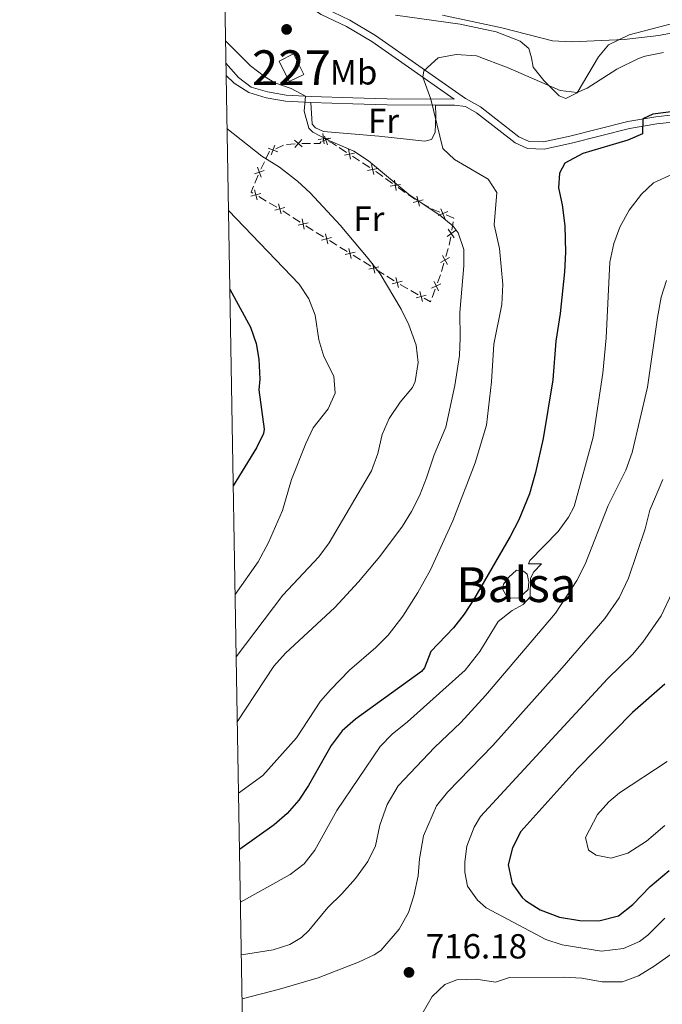
# Model space of a CAD drawing. Units: metres. Extents: x 621561 to 628492, y 706566 to 711319.
# Drawn here: x 621564 to 621749, y 707527 to 707810 of the extents above; entities that cross this region are included whole.
import ezdxf
from ezdxf.enums import TextEntityAlignment as Align

# ---------------------------------------------------------------- set-up
doc = ezdxf.new("R2010")
doc.units = ezdxf.units.M
doc.header["$MEASUREMENT"] = 0
doc.linetypes.add('DGN Style 3', pattern=[107.67321031045873, 76.90943593604194, -30.76377437441678])
for name, color, linetype, lineweight in [('Centroides', 7, 'Continuous', 5), ('Edificios construcciones cerramientos', 7, 'Continuous', 5), ('Elementos auxiliares', 7, 'Continuous', 5), ('Entidades rústicas y varios', 7, 'Continuous', 5), ('Hidrografía', 7, 'Continuous', 5), ('Relieve y altimetría', 7, 'Continuous', 5), ('Textos de rotulación', 7, 'Continuous', 5), ('Viales y ferrocarril', 7, 'Continuous', 5)]:
    doc.layers.add(name, color=color, linetype=linetype, lineweight=lineweight)
doc.styles.add('Style-arial', font='arial.shx', dxfattribs={"bigfont": 'arialbig.shx'})
doc.styles.add('Style-Arial Narrow', font='txt')

# ---------------------------------------------------------------- blocks, each defined once
blk = doc.blocks.new('5PATER')
at = {"layer": 'Relieve y altimetría', "linetype": 'Continuous', "lineweight": 5}
h = blk.add_hatch(color=250, dxfattribs=at)
edge = h.paths.add_edge_path()
edge.add_ellipse((0, 0), major_axis=(-1.095731442945027, -1.110710700472634), ratio=0.9994222409660319, start_angle=0, end_angle=360)

msp = doc.modelspace()

# ---------------------------------------------------------------- linework, layer by layer
at = {"layer": 'Edificios construcciones cerramientos', "color": 250, "linetype": 'Continuous', "lineweight": 5}
for p, q in [((621643.0692553008, 707774.8198711511, 688.1217842337071), (621640.6661020636, 707774.6390513687, 687.4568340661607)), ((621647.4831081831, 707774.9093133167, 688.938840706039), (621645.0092010731, 707774.9178883845, 688.5786878511906)), ((621639.7573771151, 707774.3734680908, 687.1799222938981), (621637.5737333349, 707773.3851810351, 686.4692968395432)), ((621657.9094057109, 707772.3518662518, 689.780319673634), (621655.8217618626, 707773.7220896347, 689.8996136078291)), ((621634.2720219281, 707769.6691655375, 684.9143348379902), (621633.2312963875, 707767.5079254978, 684.2101105554278)), ((621661.6671646384, 707769.8854641621, 689.5655905920829), (621659.5795207899, 707771.255687545, 689.684884526278)), ((621664.5898660261, 707767.9671514258, 689.3985790842099), (621662.5022221778, 707769.3373748087, 689.517873018405)), ((621632.4238471442, 707765.7614270048, 683.6675135882219), (621631.4915194486, 707763.5246767036, 683.0529298606139)), ((621671.1387060243, 707763.4219020989, 689.8215296484693), (621669.1085428426, 707764.8622334283, 689.5894022743817)), ((621674.7929997509, 707760.8293057063, 690.2393589218273), (621672.7628365692, 707762.2696370357, 690.0072315477396)), ((621632.6510463732, 707759.617167342, 682.4579498091111), (621634.8059415952, 707758.3548030928, 682.5713653471172)), ((621635.6678996843, 707757.849857393, 682.6167315623197), (621637.8227949063, 707756.5874931437, 682.7301471003258)), ((621681.5543935159, 707756.5943952606, 690.6424551237005), (621679.3940136782, 707757.8507863719, 690.5773372917116)), ((621639.5351591855, 707755.5584577667, 682.8142651550116), (621641.6273056415, 707754.1921053282, 682.8917520607879)), ((621642.464164224, 707753.6455643529, 682.9227468230985), (621644.55631068, 707752.2792119144, 683.0002337288746)), ((621688.2055192608, 707749.9760663658, 690.3247815606471), (621688.6197989823, 707752.403938222, 690.7535129003538)), ((621649.1832845039, 707749.3221458171, 683.2771474495758), (621651.3020087855, 707748.0093940012, 683.4712868026304)), ((621652.9969882108, 707746.9591925484, 683.6265982850741), (621655.1157124925, 707745.6464407328, 683.8207376381288)), ((621687.3859367245, 707745.6813443804, 689.2822266037266), (621687.8639557043, 707748.0441239094, 689.9446243329841)), ((621655.9632022053, 707745.1213400064, 683.8983933793506), (621658.0819264867, 707743.8085881905, 684.0925327324054)), ((621686.4867121484, 707742.3678035697, 688.6295043240657), (621687.174831538, 707744.7357438214, 689.0410267040287)), ((621659.7769059122, 707742.7583867379, 684.2478442148491), (621661.8956301936, 707741.445634922, 684.4419835679038)), ((621662.7431199064, 707740.9205341956, 684.5196393091256), (621664.8618441881, 707739.60778238, 684.7137786621803)), ((621666.5568236134, 707738.5575809272, 684.869090144624), (621668.675547895, 707737.2448291113, 685.0632294976787)), ((621685.2480972474, 707738.1055111163, 687.8887640401321), (621685.9362166368, 707740.473451368, 688.3002864200952)), ((621669.5230376078, 707736.7197283851, 685.1408852389005), (621671.6417618892, 707735.4069765692, 685.3350245919553)), ((621684.0571903354, 707734.8370547704, 687.5092008307117), (621684.9163789644, 707737.1699150361, 687.7729391124703)), ((621673.3476500292, 707734.3866825509, 685.5471317372977), (621675.4927362027, 707733.1462047428, 685.8785229206659)), ((621676.3507706721, 707732.6500136196, 686.0110793940132), (621678.4958568455, 707731.4095358117, 686.3424705773813)), ((621682.5106508026, 707730.6379062927, 687.0344719235463), (621683.3698394317, 707732.9707665581, 687.2982102053049))]:
    msp.add_line(p, q, dxfattribs=at)
at = {"layer": 'Edificios construcciones cerramientos', "color": 1, "linetype": 'Continuous', "lineweight": 5, "elevation": 691.57, "flags": 128}
msp.add_lwpolyline([(621642.6599999999, 707800.6499999999), (621645.56, 707794.76), (621641.3999999999, 707792.72), (621638.5, 707798.6000000001), (621642.6599999999, 707800.6499999999)], dxfattribs=at)
at = {"layer": 'Edificios construcciones cerramientos', "color": 250, "linetype": 'Continuous', "lineweight": 5, "flags": 128}
for points, elevation in [([(621651.4175174246, 707774.79845548), (621651.0416937168, 707777.7444284162)], 689.76), ([(621645.1571459735, 707773.9251993643), (621642.9055010753, 707775.8617156313)], 688.3877643007256), ([(621643.0630653908, 707773.7676350486), (621644.9995816578, 707776.0192799468)], 688.3877643007256), ([(621652.7025920388, 707776.459353802), (621649.7566191028, 707776.0835300942)], 689.76), ([(621650.8949130282, 707775.5736473873), (621653.3293940693, 707776.4263334295)], 689.8254716902921), ([(621652.4188089345, 707774.5340240698), (621651.5661228371, 707776.9685052689)], 689.8254716902921), ([(621638.0901312775, 707772.4676746866), (621635.3110736413, 707773.5149753389)], 686.1850466578013), ([(621636.1769521334, 707771.6017961949), (621637.2242527856, 707774.3808538308)], 686.1850466578013), ([(621657.2919097482, 707771.5026218181), (621660.1998307293, 707772.1059422707)], 689.732602099956), ([(621659.0475304651, 707770.3503215539), (621658.4442100124, 707773.2582425349)], 689.732602099956), ([(621634.2159019895, 707767.1352354209), (621631.412738339, 707766.1542799941)], 683.9284208424029), ([(621633.3047978778, 707765.2431758824), (621632.323842451, 707768.0463395328)], 683.9284208424029), ([(621663.9723700637, 707767.1179069923), (621666.8802910445, 707767.7212274449)], 689.3508615105319), ([(621665.7279907803, 707765.9656067281), (621665.1246703276, 707768.8735277089)], 689.3508615105319), ([(621672.2009998644, 707761.3822915733), (621671.7033914498, 707764.3101552764)], 689.9143805981045), ([(621633.2244370207, 707760.4967863169), (621630.3509806211, 707759.7462876034)], 682.4125835939086), ([(621631.4124594643, 707761.5582651598), (621632.1629581775, 707758.6848087602)], 682.4125835939086), ([(621670.4882638052, 707762.5974192177), (621673.4161275087, 707763.0950276323)], 689.9143805981045), ([(621677.0957085209, 707757.9741191438), (621679.9667702236, 707758.7337273969)], 690.551290158916), ([(621678.9110434987, 707756.9183924189), (621678.1514352455, 707759.7894541218)], 690.551290158916), ([(621640.1201017317, 707756.4572207194), (621637.2466453321, 707755.706722006)], 682.7755133155283), ([(621638.3081241753, 707757.5186995624), (621639.0586228885, 707754.6452431628)], 682.7755133155283), ([(621684.2714739258, 707754.1487093496), (621687.0028724784, 707755.314669017)], 690.802888729289), ([(621686.2201530361, 707753.365989907), (621685.0541933684, 707756.0973884596)], 690.802888729289), ([(621646.8450311939, 707752.0371425969), (621643.9384956686, 707751.427182565)], 683.0312284911852), ([(621645.0867834154, 707753.1854303437), (621645.6967434473, 707750.2788948184)], 683.0312284911852), ([(621686.8291796637, 707748.1454045482), (621689.2524872755, 707749.8622563817)], 690.1532890247644), ([(621687.1824075531, 707750.2154842711), (621688.8992593866, 707747.7921766592)], 690.1532890247644), ([(621653.593690475, 707747.8232853), (621650.7025198927, 707747.1442178036)], 683.5489425438523), ([(621651.8085714357, 707748.9293368428), (621652.4876389322, 707746.0381662606)], 683.5489425438523), ([(621660.3736081761, 707743.6224794893), (621657.4824375939, 707742.9434119929)], 684.1701884736273), ([(621658.5884891369, 707744.7285310321), (621659.2675566336, 707741.8373604498)], 684.1701884736273), ([(621684.9110642474, 707740.704148832), (621687.5136565503, 707742.1347128134)], 688.4648953720804), ([(621685.4970784083, 707742.7207269743), (621686.9276423892, 707740.1181346711)], 688.4648953720804), ([(621667.1535258775, 707739.4216736786), (621664.2623552952, 707738.7426061821)], 684.7914344034021), ([(621665.3684068383, 707740.5277252214), (621666.0474743347, 707737.6365546391)], 684.7914344034021), ([(621673.9228358907, 707735.2656079705), (621671.0536428213, 707734.4989717272)], 685.4145752639505), ([(621672.1049212343, 707736.3168863836), (621672.8715574776, 707733.4476933142)], 685.4145752639505), ([(621683.0919096177, 707735.2508378904), (621684.3367401955, 707732.5544705503)], 687.4037055180083), ([(621678.9691969894, 707732.3473573979), (621679.735833233, 707729.4781643283)], 686.4750270507286), ([(621682.3661412366, 707733.2802389315), (621685.0625085765, 707734.5250695092)], 687.4037055180083), ([(621680.787111646, 707731.2960789849), (621677.9179185764, 707730.5294427413)], 686.4750270507286)]:
    msp.add_lwpolyline(points, dxfattribs=dict(at, elevation=elevation))
at = {"layer": 'Edificios construcciones cerramientos', "color": 250, "linetype": 'Continuous', "lineweight": 5, "extrusion": (-0.141963992756918, -0.1947749898852877, 0.9705199266762634), "elevation": -225439.7807187216, "flags": 128}
msp.add_lwpolyline([(85483.7089667801, 910640.2096006165), (85483.68712797039, 910639.4251356516), (85482.31200881954, 910638.3999210042)], dxfattribs=at)
at = {"layer": 'Edificios construcciones cerramientos', "color": 250, "linetype": 'Continuous', "lineweight": 5, "extrusion": (-0.3597144779110144, -0.6095566470521215, 0.7064320125927064), "elevation": -654559.409101441, "flags": 128}
msp.add_lwpolyline([(175671.9856431063, 654286.7486553977), (175670.6753033657, 654286.8371980779), (175669.4970959531, 654286.695712805)], dxfattribs=at)
at = {"layer": 'Edificios construcciones cerramientos', "color": 250, "linetype": 'Continuous', "lineweight": 5, "extrusion": (-0.2171047649428153, -0.206338786096998, 0.9540910996289308), "elevation": -280346.6262087325, "flags": 128}
msp.add_lwpolyline([(-84780.68899345386, 895316.4921909855), (-84780.75640659849, 895316.2892089707), (-84779.97948003386, 895314.139159454)], dxfattribs=at)
at = {"layer": 'Edificios construcciones cerramientos', "color": 250, "linetype": 'Continuous', "lineweight": 5, "extrusion": (0.5413591666918212, 0.8031448775239775, 0.2487741110841966), "elevation": 905155.5461436062, "flags": 128}
msp.add_lwpolyline([(-119903.997884748, -231776.4668228907), (-119901.7835829497, -231776.6800786498), (-119901.5084646904, -231776.6665080748)], dxfattribs=at)
at = {"layer": 'Edificios construcciones cerramientos', "color": 250, "linetype": 'Continuous', "lineweight": 5, "extrusion": (-0.165904006293021, -0.1963791539383256, 0.9663907535745532), "elevation": -241461.0610097818, "flags": 128}
msp.add_lwpolyline([(18106.34860442544, 910341.8975146511), (18106.90439349669, 910340.0805679294), (18107.49492622667, 910340.1864401437)], dxfattribs=at)
at = {"layer": 'Edificios construcciones cerramientos', "color": 250, "linetype": 'Continuous', "lineweight": 5, "extrusion": (0.2825820761105426, 0.5274303331843456, 0.8012269428183914), "elevation": 549521.722058361, "flags": 128}
msp.add_lwpolyline([(-213736.8257842165, -734675.8749687094), (-213736.241129578, -734675.9004433593), (-213734.3495329844, -734676.1975721037)], dxfattribs=at)
at = {"layer": 'Edificios construcciones cerramientos', "color": 250, "linetype": 'Continuous', "lineweight": 5, "extrusion": (-0.07240187916263888, -0.0729410940925171, 0.994704762573451), "elevation": -95948.46778587808, "flags": 128}
msp.add_lwpolyline([(-57373.00597874576, 935367.2381485284), (-57374.90072828066, 935366.433367224), (-57375.327736896, 935366.3214928587)], dxfattribs=at)
at = {"layer": 'Edificios construcciones cerramientos', "color": 250, "linetype": 'Continuous', "lineweight": 5, "extrusion": (-0.1050334975759543, -0.1555272728841869, 0.9822317607246112), "elevation": -174694.4513631904, "flags": 128}
msp.add_lwpolyline([(119100.0926686141, 917991.9825050628), (119100.0571531433, 917992.0624027895), (119097.7005257617, 917991.5459010373)], dxfattribs=at)
at = {"layer": 'Edificios construcciones cerramientos', "color": 250, "linetype": 'Continuous', "lineweight": 5, "extrusion": (-0.4991548132731509, -0.7386052177741012, 0.4531079393070913), "elevation": -832736.9259165102, "flags": 128}
msp.add_lwpolyline([(118765.0071632742, 424028.6884620327), (118766.2252370169, 424028.7308385053), (118767.5015560468, 424028.8424444019)], dxfattribs=at)
at = {"layer": 'Edificios construcciones cerramientos', "color": 250, "linetype": 'Continuous', "lineweight": 5, "extrusion": (-0.1781696642780262, -0.04550611082214842, 0.982946979551236), "elevation": -142295.7145919426, "flags": 128}
msp.add_lwpolyline([(-531873.7902949273, 764350.247923357), (-531872.3136380402, 764351.783720382), (-531872.616255109, 764351.9956774316)], dxfattribs=at)
at = {"layer": 'Edificios construcciones cerramientos', "color": 1, "linetype": 'Continuous', "lineweight": 5}
msp.add_3dface([(621642.6599999999, 707800.6499999999, 691.57), (621645.56, 707794.76, 691.57), (621641.3999999999, 707792.72, 691.57), (621638.5, 707798.6000000001, 691.57)], dxfattribs=at)
at = {"layer": 'Elementos auxiliares', "color": 250, "linetype": 'Continuous', "lineweight": 5, "flags": 128}
msp.add_lwpolyline([(621644.6200000001, 706569.1100000001), (621604.24, 708882.3999999999), (621563.8500000001, 711195.7), (624985.3800000001, 711256.3600000001), (628406.9199999999, 711318.6799999999), (628449.5900000001, 709005.3700000001), (628492.24, 706692.04), (625068.4299999999, 706629.73)], close=True, dxfattribs=at)
at = {"layer": 'Entidades rústicas y varios', "color": 92, "linetype": 'Continuous', "lineweight": 5}
for points in [[(621671.98, 707811.8400000001, 690.26), (621690.5900000001, 707809.1799999999, 690.39), (621700.8999999999, 707807, 690.3000000000001), (621707.8500000001, 707804.3300000001, 690.47), (621710.3700000001, 707802.24, 690.6800000000001), (621711.1399999999, 707799.55, 692.16), (621711.6100000001, 707796.8900000001, 693.17), (621714.6200000001, 707793.05, 694.35), (621719.0900000001, 707788.5700000001, 695.44), (621721.01, 707787.79, 695.61), (621724.23, 707789.46, 695.02), (621730.3700000001, 707799.78, 691.82), (621733.26, 707803.28, 690.39), (621739.23, 707806.1599999999, 689.58), (621756.45, 707810.6499999999, 689.12)], [(621647.6399999999, 707786.71, 690.12), (621647.96, 707780.48, 689.74), (621648.95, 707779.3700000001, 689.91), (621651.31, 707778.3800000001, 689.95), (621667.1699999999, 707777.04, 692.1), (621680.4099999999, 707775.53, 693.74), (621682.3700000001, 707776.02, 694), (621683.3700000001, 707778.06, 694.34), (621683.56, 707783.03, 694.5), (621683.49, 707785.96, 695.24)]]:
    msp.add_polyline3d(points, dxfattribs=at)
at = {"layer": 'Hidrografía', "color": 142, "linetype": 'Continuous', "lineweight": 5, "elevation": 704.15, "flags": 128}
msp.add_lwpolyline([(621703.7, 707645.0800000001), (621702.76, 707646.8800000001), (621703.04, 707648.1400000001), (621704.56, 707650.1499999999), (621706.8200000001, 707652.21), (621708.8500000001, 707651.94), (621709.8600000001, 707651.05), (621710.3200000001, 707648.8999999999), (621710.19, 707646.6599999999), (621707.55, 707644.28), (621705.1799999999, 707644.2)], close=True, dxfattribs=at)
at = {"layer": 'Hidrografía', "color": 142, "linetype": 'Continuous', "lineweight": 5}
msp.add_polyline3d([(621703.7, 707645.0800000001, 704.07), (621702.76, 707646.8800000001, 704.07), (621703.04, 707648.1400000001, 704.16), (621704.56, 707650.1499999999, 704.16), (621706.8200000001, 707652.21, 704.16), (621708.8500000001, 707651.94, 704.16), (621709.8600000001, 707651.05, 704.16), (621710.3200000001, 707648.8999999999, 704.16), (621710.19, 707646.6599999999, 704.16), (621707.55, 707644.28, 704.16), (621705.1799999999, 707644.2, 704.16), (621703.7, 707645.0800000001, 704.07)], dxfattribs=at)
at = {"layer": 'Relieve y altimetría', "color": 30, "linetype": 'Continuous', "lineweight": 5, "flags": 128}
for points, elevation in [([(621771.97, 707810.6300000001), (621747.71, 707805.9099999999), (621737.79, 707804.77), (621722.76, 707804.1000000001), (621717.1399999999, 707804.45), (621702.6200000001, 707808.2), (621685.53, 707811.75)], 690), ([(621623.05, 707804.3999999999), (621630.25, 707797.1799999999), (621634.25, 707794.19), (621637.23, 707792.3700000001), (621641.9299999999, 707790.75), (621646.0800000001, 707788.52), (621645.72, 707784.2), (621647.0700000001, 707779.28), (621648.1499999999, 707778.1100000001), (621652.6200000001, 707775.8200000001), (621659.98, 707772.69), (621664.1699999999, 707769.95), (621676.1599999999, 707759.9099999999), (621684.71, 707754.27), (621688.55, 707751.1599999999), (621689.97, 707749.25), (621691.6300000001, 707744.3800000001), (621691.6799999999, 707739.7), (621690.51, 707726.3), (621690.6300000001, 707718.97), (621690.3500000001, 707713.98), (621689.05, 707705.31), (621686.47, 707693.3400000001), (621683.06, 707685.3500000001), (621680.9199999999, 707678.75), (621678.8500000001, 707673.54), (621676.6000000001, 707669.0700000001), (621673.96, 707664.8200000001), (621667.47, 707656.1200000001), (621661.29, 707648.8200000001), (621654.53, 707641.45), (621640.3500000001, 707628.3), (621637.01, 707624.6100000001), (621626.47, 707608.5700000001)], 690), ([(621749.1300000001, 707801.04), (621743.8600000001, 707799.98), (621741.8700000001, 707799.3200000001), (621735.6200000001, 707796.28), (621727.1000000001, 707790.8500000001), (621724.27, 707789.52), (621719.3400000001, 707790.1799999999), (621704.4299999999, 707796.6100000001), (621695.26, 707800.1100000001), (621689.47, 707800.44), (621684.22, 707799.5), (621680.1599999999, 707795.8300000001), (621679.8400000001, 707793.97), (621682.1699999999, 707787.69), (621685.5900000001, 707773.4199999999), (621688.9199999999, 707770.27), (621698.6799999999, 707764.6499999999), (621701.1599999999, 707760.8), (621700.3600000001, 707751.55), (621701.8600000001, 707744.75), (621702.8899999999, 707734.3300000001), (621702.55, 707728.6200000001), (621700.3200000001, 707717.19), (621699.6300000001, 707706.3300000001), (621698.1799999999, 707693.9299999999), (621694.9199999999, 707683.1100000001), (621688.45, 707666.4099999999), (621682.04, 707652.3200000001), (621678.4299999999, 707645.78), (621674.1399999999, 707638.98), (621669.9099999999, 707633.47), (621666.3400000001, 707629.97), (621658.78, 707623.4099999999), (621653.26, 707617.8200000001), (621650.44, 707614.5), (621643.54, 707603.95), (621633.8, 707593.1499999999), (621626.8300000001, 707588.0900000001)], 695), ([(621623.49, 707779.2), (621633.55, 707771.25), (621638.6100000001, 707768.1300000001), (621643.76, 707764.0700000001), (621647.4299999999, 707760.6799999999), (621656.0700000001, 707751.4299999999), (621664.1499999999, 707741.8700000001), (621667.5900000001, 707737.44), (621673.6300000001, 707727.25), (621675.81, 707722.77), (621677.9299999999, 707716.8800000001), (621678.47, 707711.9099999999), (621677.6699999999, 707706.45), (621676.8400000001, 707704.69), (621673.28, 707700.49), (621670.1699999999, 707695.78), (621668.1799999999, 707691.19), (621666.8899999999, 707685.77), (621665.03, 707680.75), (621652.8700000001, 707660.02), (621649.8899999999, 707656.02), (621639.6100000001, 707645.05), (621626.1499999999, 707627.24)], 685), ([(621751.7, 707766.0800000001), (621746.25, 707763.5700000001), (621742.77, 707760.3200000001), (621739.26, 707755.77), (621736.49, 707750.8500000001), (621734.76, 707746.1599999999), (621733.6599999999, 707740.77), (621732.6399999999, 707719.02), (621731.6100000001, 707708.81), (621728.8800000001, 707690.4199999999), (621723.4199999999, 707670.48), (621721.75, 707667.4299999999), (621718.8, 707663.3700000001), (621710.6000000001, 707654.95), (621710.22, 707654.03), (621713.98, 707654.05), (621711.81, 707651.73), (621710.8500000001, 707649.8999999999), (621710.72, 707644.54), (621708.73, 707642.3500000001), (621705.52, 707640.5800000001), (621701.5700000001, 707637.47), (621696.21, 707628.81), (621691.98, 707623.4299999999), (621675.3899999999, 707608.6200000001), (621671, 707605.0900000001), (621667.56, 707601.46), (621655.0900000001, 707583.1100000001), (621648.79, 707571.71), (621645.6699999999, 707567.77), (621641.6699999999, 707564.6599999999), (621627.3800000001, 707556.78)], 705), ([(621623.8999999999, 707755.6599999999), (621644.27, 707734.4099999999), (621647.02, 707730.22), (621648.8800000001, 707725.5700000001), (621649.97, 707718.44), (621651.4099999999, 707713.6499999999), (621654.28, 707707.98), (621654.6200000001, 707703.1499999999), (621652.6000000001, 707698.5800000001), (621648.31, 707693.1200000001), (621646.1399999999, 707688.6100000001), (621642.0700000001, 707678.25), (621639.46, 707669.3200000001), (621635.4299999999, 707660.1599999999), (621632.5, 707654.6400000001), (621625.8300000001, 707645.1799999999)], 680), ([(621749.9199999999, 707735.46), (621748.4299999999, 707730.69), (621747.3600000001, 707724.8600000001), (621744.46, 707704.8600000001), (621740.1000000001, 707686), (621738.3, 707681), (621733.1499999999, 707670.79), (621726.52, 707653.9299999999), (621724.1799999999, 707649.23), (621718.03, 707639.8900000001), (621697.8800000001, 707616.1799999999), (621690.74, 707608.3700000001), (621683.21, 707601.25), (621672.73, 707590.21), (621669.5800000001, 707584.8500000001), (621667.51, 707578.8600000001), (621666.19, 707572.9199999999), (621664, 707568.4299999999), (621660.47, 707563.5900000001), (621656.52, 707559.1699999999), (621652.49, 707555.25), (621647.05, 707548.55), (621644.94, 707546.55), (621641.6100000001, 707544.55), (621636.8300000001, 707543.04), (621627.6399999999, 707541.5700000001)], 710), ([(621748.8800000001, 707678.3), (621745.19, 707669.44), (621743.8600000001, 707664.1400000001), (621739.03, 707649.8700000001), (621736.3600000001, 707644.25), (621732.24, 707638.3), (621719.9299999999, 707624.0800000001), (621700.02, 707601.8), (621686.8999999999, 707588.3600000001), (621683.77, 707584.45), (621680, 707575.8300000001), (621678.8600000001, 707569.21), (621678.55, 707564.28), (621677.3, 707558.52), (621675.75, 707553.77), (621673, 707548.98), (621667.75, 707542.8600000001), (621665.8800000001, 707541.5900000001), (621661.3300000001, 707539.45), (621649.69, 707535), (621638.6000000001, 707531.74), (621627.8600000001, 707528.99)], 715), ([(621751.6100000001, 707645.77), (621748.3899999999, 707639.06), (621743.1599999999, 707631.46), (621740.1300000001, 707627.98), (621732.98, 707620.99), (621696.3999999999, 707581.3500000001), (621694.6499999999, 707578.3200000001), (621692.5, 707572.8), (621691.9199999999, 707568.3400000001), (621691.9299999999, 707565.3700000001), (621692.69, 707561.3600000001), (621695.56, 707557.27), (621698.05, 707555.1000000001), (621715.21, 707545.97), (621719.98, 707544.5), (621731.28, 707542.69), (621737.5700000001, 707543.44), (621742.1699999999, 707545.46), (621744.5900000001, 707547.22), (621749.47, 707552.1400000001)], 720), ([(621750.1000000001, 707597.2), (621736.47, 707588.21), (621733.3700000001, 707585.6300000001), (621730.0900000001, 707581.9099999999), (621726.6300000001, 707575.29), (621727.47, 707571.6799999999), (621729.73, 707570.21), (621734.02, 707569.4099999999), (621738.81, 707570.8300000001), (621744.1699999999, 707574.28), (621749.5, 707578.77)], 730), ([(621678.1699999999, 707522.1599999999), (621682.54, 707529.6200000001), (621686.1499999999, 707533.0800000001), (621689.5900000001, 707534.4299999999), (621695.1499999999, 707534.6100000001), (621700.78, 707533.75), (621704.81, 707535.0700000001), (621720.31, 707535.19), (621725.6200000001, 707534.8900000001), (621731.47, 707533.8600000001), (621737.25, 707533.8200000001), (621741.94, 707535.5800000001), (621746.3600000001, 707538.29), (621752.01, 707542.27)], 715)]:
    msp.add_lwpolyline(points, dxfattribs=dict(at, elevation=elevation))
at = {"layer": 'Relieve y altimetría', "color": 30, "linetype": 'Continuous', "lineweight": 25, "flags": 128}
for points, elevation in [([(621770.75, 707786.5), (621746.04, 707783.29), (621743.1200000001, 707781.95), (621743.02, 707777.71), (621738.8200000001, 707775.8300000001), (621725.9299999999, 707772), (621720.71, 707769.24), (621719.2, 707766.3600000001), (621718.9199999999, 707762.1300000001), (621719.98, 707757.24), (621720.71, 707751.22), (621720.8899999999, 707743.69), (621720.6399999999, 707738), (621719.3300000001, 707726.02), (621718.0800000001, 707718.0800000001), (621717.27, 707706.96), (621714.48, 707690.0700000001), (621712.28, 707680.31), (621710.5, 707674.19), (621707.44, 707666.72), (621705.02, 707661.8400000001), (621694.4299999999, 707643.6300000001), (621691.74, 707639.53), (621688.6399999999, 707635.6000000001), (621682.1499999999, 707628.8400000001), (621680.29, 707624.1200000001), (621679.48, 707623.1000000001), (621660.44, 707609.3200000001), (621656.6799999999, 707606.05), (621653.44, 707601.8), (621646.94, 707590.28), (621644.1399999999, 707586.0900000001), (621640.8300000001, 707582.28), (621637.06, 707578.96), (621627.1100000001, 707571.9099999999)], 700), ([(621624.29, 707733.02), (621630.26, 707722.0800000001), (621631.9299999999, 707717.3700000001), (621632.6599999999, 707712.8800000001), (621632.9199999999, 707707.1000000001), (621632.6300000001, 707704.0700000001), (621634.2, 707692.78), (621634.04, 707691.49), (621632.03, 707687.3999999999), (621625.28, 707676.4299999999)], 675), ([(621749.48, 707619.44), (621740.19, 707611.25), (621724.4199999999, 707595.29), (621708.03, 707577.0700000001), (621705.6100000001, 707572.3700000001), (621704.44, 707567.48), (621705.51, 707562.0900000001), (621708.46, 707558.05), (621709.3899999999, 707557.23), (621713.5900000001, 707554.52), (621719.1599999999, 707552.45), (621725.04, 707551.49), (621730.46, 707551.3999999999), (621736.1499999999, 707552.77), (621740.28, 707556.0800000001), (621745.24, 707561.27), (621750.69, 707565.8500000001)], 725)]:
    msp.add_lwpolyline(points, dxfattribs=dict(at, elevation=elevation))
at = {"layer": 'Viales y ferrocarril', "color": 250, "linetype": 'DGN Style 3', "lineweight": 5, "extrusion": (-0.1501045892945075, -0.4677677898945117, 0.8710120016451732), "elevation": -423791.4567811677, "flags": 128}
msp.add_lwpolyline([(375688.9207412961, 752801.7310433709), (375694.1573557464, 752803.624127917), (375697.3101962805, 752804.2551560993)], dxfattribs=at)
at = {"layer": 'Viales y ferrocarril', "color": 250, "linetype": 'Continuous', "lineweight": 5}
for points in [[(621622.6799999999, 707825.6300000001, 688.25), (621634.4199999999, 707821.8700000001, 689.15), (621637.4299999999, 707820.4299999999, 689.37), (621644.3700000001, 707816.1599999999, 689.88), (621650.6399999999, 707811.99, 690.8000000000001), (621657.8500000001, 707808.53, 691.9), (621665.1599999999, 707804.25, 693.16), (621688.8500000001, 707787.6599999999, 696.13), (621669.6300000001, 707787.75, 692.88), (621659.73, 707787.99, 691.83), (621647.72, 707788.44, 690.12), (621640.48, 707788.8, 689.59), (621635.1399999999, 707789.72, 689.46), (621630.49, 707791.1400000001, 689.38), (621626.81, 707793.8300000001, 689.3000000000001), (621623.1599999999, 707797.98, 689.25)], [(621692.1499999999, 707785.49, 696.48), (621695.27, 707783.69, 696.83), (621706.4099999999, 707775.05, 697.63), (621709.95, 707773.4099999999, 697.88), (621714.78, 707773.3, 697.88), (621722.6300000001, 707774.99, 698.5600000000001), (621739.29, 707779.2, 699.64), (621747.2, 707780.5700000001, 700.32), (621756.94, 707781.6300000001, 700.9300000000001), (621778.51, 707783.1200000001, 701.44), (621788.8400000001, 707784.8700000001, 701.73), (621793.24, 707786.3999999999, 701.85), (621797.8999999999, 707788.54, 702), (621821.3999999999, 707800.05, 703.02), (621848.97, 707811.8300000001, 705.25)]]:
    msp.add_polyline3d(points, dxfattribs=at)
at = {"layer": 'Viales y ferrocarril', "color": 250, "linetype": 'DGN Style 3', "lineweight": 5}
for points in [[(621651.6599999999, 707813.78, 690.8000000000001), (621658.81, 707810.3400000001, 691.9), (621666.27, 707805.98, 693.16), (621692.1399999999, 707787.8600000001, 696.45), (621696.4199999999, 707785.3999999999, 696.83), (621707.48, 707776.81, 697.63), (621710.4199999999, 707775.45, 697.88), (621714.5800000001, 707775.3600000001, 697.88), (621722.1599999999, 707776.99, 698.5600000000001), (621738.8600000001, 707781.21, 699.64), (621746.9099999999, 707782.6000000001, 700.32), (621756.76, 707783.6699999999, 700.9300000000001), (621778.27, 707785.1599999999, 701.44), (621788.3300000001, 707786.8600000001, 701.73), (621792.47, 707788.3, 701.85), (621797.02, 707790.3900000001, 702), (621820.55, 707801.9099999999, 703.02), (621848.29, 707813.77, 705.25)], [(621623.22, 707794.4299999999, 689.26), (621625.53, 707792.21, 689.3000000000001), (621629.77, 707789.55, 689.38), (621634.74, 707788.04, 689.46), (621640.29, 707787.0800000001, 689.59), (621647.6399999999, 707786.71, 690.12)], [(621647.6399999999, 707786.71, 690.12), (621659.6799999999, 707786.26, 691.83), (621669.6100000001, 707786.02, 692.88), (621683.49, 707785.96, 695.24)]]:
    msp.add_polyline3d(points, dxfattribs=at)

# ---------------------------------------------------------------- block references
at = {"layer": 'Relieve y altimetría', "color": 250, "linetype": 'Continuous', "lineweight": 5}
for p in [(621640.6499999999, 707807.7, 692.85), (621675.8700000001, 707536.55, 716.1800000000001)]:
    msp.add_blockref('5PATER', p, dxfattribs=at)

# ---------------------------------------------------------------- texts
at = {"layer": 'Centroides', "color": 1, "linetype": 'Continuous', "lineweight": 5, "style": 'Style-Arial Narrow'}
msp.add_text('227', height=10.00002, dxfattribs=at).set_placement((621642.0326762523, 707796.68001, 691.0500000000001), align=Align.MIDDLE_CENTER)
at = {"layer": 'Centroides', "color": 142, "linetype": 'Continuous', "lineweight": 5, "style": 'Style-Arial Narrow'}
msp.add_text('Balsa', height=10.00002, dxfattribs=at).set_placement((621706.775572439, 707648.0400100001, 704.15), align=Align.MIDDLE_CENTER)
at = {"layer": 'Entidades rústicas y varios', "color": 92, "linetype": 'Continuous', "lineweight": 5, "style": 'Style-Arial Narrow'}
for s, p in [('Mb', (621659.929875968, 707795.36001, 692.01)), ('Fr', (621668.517525227, 707781.38001, 692.5)), ('Fr', (621664.3075252271, 707753.2800100001, 686.8000000000001))]:
    msp.add_text(s, height=7.000020000000001, dxfattribs=at).set_placement(p, align=Align.MIDDLE_CENTER)
at = {"layer": 'Textos de rotulación', "color": 250, "linetype": 'Continuous', "lineweight": 5, "style": 'Style-arial'}
msp.add_text('716.18', height=7.000020000000001, dxfattribs=at).set_placement((621680.6799999999, 707540.55, 716.1800000000001))

doc.saveas('drawing.dxf')
